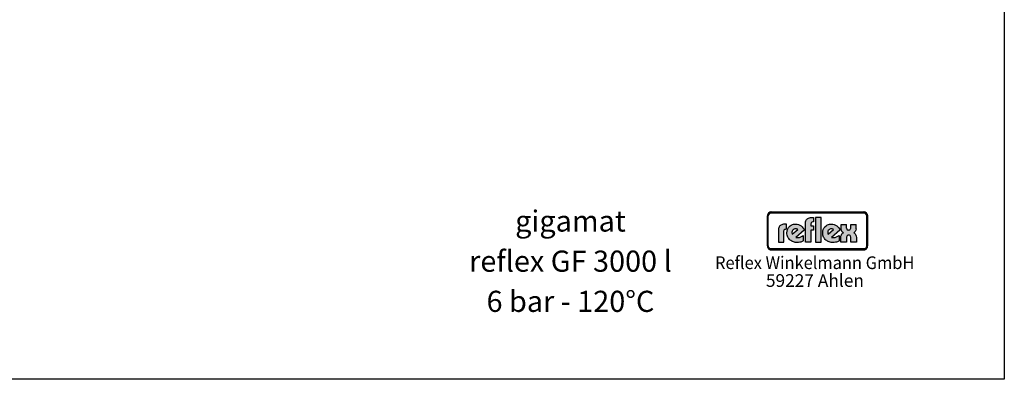
# Model space of a CAD drawing. Units: millimetres. Extents: x 7245 to 13549, y -961 to 3441.
# Drawn here: x 9359 to 13549, y -961 to 570 of the extents above; entities that cross this region are included whole.
import ezdxf
from ezdxf.enums import TextEntityAlignment as Align

# ---------------------------------------------------------------- set-up
doc = ezdxf.new("R2010")
doc.units = ezdxf.units.MM
doc.header["$LTSCALE"] = 100
doc.layers.get('0').update_dxf_attribs({"linetype": 'CONTINUOUS'})
for name, color, linetype in [('AM_0', 7, 'CONTINUOUS'), ('AM_4', 3, 'CONTINUOUS'), ('AM_6', 2, 'CONTINUOUS'), ('DN50-0', 7, 'CONTINUOUS')]:
    doc.layers.add(name, color=color, linetype=linetype)
doc.styles.get("Standard").update_dxf_attribs({"font": 'ISOCP.SHX'})

msp = doc.modelspace()

# ---------------------------------------------------------------- hatches: boundary and pattern name
at = {"layer": 'AM_4'}
h = msp.add_hatch(color=256, dxfattribs=at)
h.paths.add_polyline_path([(12950.829, -248.754), (12557.227, -248.754), (12557.227, -250.591), (12950.829, -250.591)])
h.paths.add_polyline_path([(12542.531, -265.287), (12540.694, -265.287), (12540.694, -393.586), (12542.531, -393.586)])
h.paths.add_polyline_path([(12545.939, -259.217), (12546.258, -258.684), (12546.578, -258.152), (12546.95, -257.646), (12547.323, -257.167), (12547.749, -256.688), (12548.175, -256.235), (12548.628, -255.809), (12549.107, -255.41), (12549.586, -255.01), (12550.092, -254.638), (12550.625, -254.318), (12551.157, -253.999), (12551.716, -253.706), (12552.275, -253.44), (12552.861, -253.227), (12553.447, -253.014), (12554.059, -252.827), (12554.671, -252.694), (12555.31, -252.561), (12555.949, -252.481), (12556.588, -252.428), (12557.227, -252.428), (12557.227, -250.591), (12554.272, -250.964), (12551.663, -251.709), (12549.054, -253.2), (12547.004, -254.877), (12545.14, -257.114), (12543.836, -259.536), (12542.904, -262.332), (12542.531, -265.287), (12544.368, -265.287), (12544.368, -264.648), (12544.421, -264.009), (12544.501, -263.37), (12544.634, -262.731), (12544.767, -262.119), (12544.954, -261.533), (12545.14, -260.921), (12545.38, -260.335), (12545.646, -259.776)])
h = msp.add_hatch(color=256, dxfattribs=at)
h.paths.add_polyline_path([(12544.368, -265.287), (12542.531, -265.287), (12542.531, -393.586), (12544.368, -393.586)])
h.paths.add_polyline_path([(12950.829, -406.259), (12557.227, -406.259), (12557.227, -408.096), (12950.829, -408.096)])
h.paths.add_polyline_path([(12950.829, -250.591), (12557.227, -250.591), (12557.227, -252.428), (12950.829, -252.428)])
h.paths.add_polyline_path([(12967.363, -265.287), (12965.526, -265.287), (12965.526, -393.586), (12967.363, -393.586)])
h.paths.add_polyline_path([(12551.663, -251.709), (12554.272, -250.964), (12557.227, -250.591), (12557.227, -248.754), (12556.402, -248.78), (12555.577, -248.86), (12554.751, -248.967), (12553.926, -249.1), (12553.127, -249.286), (12552.355, -249.526), (12551.583, -249.792), (12550.838, -250.085), (12550.119, -250.404), (12549.4, -250.777), (12548.708, -251.177), (12548.042, -251.629), (12547.403, -252.082), (12546.764, -252.588), (12546.152, -253.093), (12545.593, -253.653), (12545.034, -254.238), (12544.528, -254.824), (12544.022, -255.463), (12543.569, -256.102), (12543.117, -256.767), (12542.717, -257.46), (12542.345, -258.179), (12542.025, -258.897), (12541.732, -259.643), (12541.466, -260.415), (12541.226, -261.187), (12541.04, -261.986), (12540.907, -262.811), (12540.8, -263.636), (12540.721, -264.462), (12540.694, -265.287), (12542.531, -265.287), (12542.904, -262.332), (12543.836, -259.536), (12545.14, -257.114), (12547.004, -254.877), (12549.054, -253.2)])
h.paths.add_polyline_path([(12552.275, -253.44), (12552.861, -253.227), (12553.447, -253.014), (12554.059, -252.827), (12554.671, -252.694), (12555.31, -252.561), (12555.949, -252.481), (12556.588, -252.428), (12557.227, -252.428), (12557.227, -250.591), (12554.272, -250.964), (12551.663, -251.709), (12549.054, -253.2), (12547.004, -254.877), (12545.14, -257.114), (12543.836, -259.536), (12542.904, -262.332), (12542.531, -265.287), (12544.368, -265.287), (12544.368, -264.648), (12544.421, -264.009), (12544.501, -263.37), (12544.634, -262.731), (12544.767, -262.119), (12544.954, -261.533), (12545.14, -260.921), (12545.38, -260.335), (12545.646, -259.776), (12545.939, -259.217), (12546.258, -258.684), (12546.578, -258.152), (12546.95, -257.646), (12547.323, -257.167), (12547.749, -256.688), (12548.175, -256.235), (12548.628, -255.809), (12549.107, -255.41), (12549.586, -255.01), (12550.092, -254.638), (12550.625, -254.318), (12551.157, -253.999), (12551.716, -253.706)])
h.paths.add_polyline_path([(12950.829, -408.096), (12557.227, -408.096), (12557.227, -409.933), (12950.829, -409.933)])
h.paths.add_polyline_path([(12963.103, -401.759), (12964.407, -399.15), (12965.339, -396.541), (12965.526, -393.586), (12963.689, -393.586), (12963.689, -394.225), (12963.635, -394.864), (12963.555, -395.503), (12963.449, -396.142), (12963.289, -396.754), (12963.129, -397.34), (12962.916, -397.925), (12962.703, -398.511), (12962.437, -399.07), (12962.171, -399.629), (12961.852, -400.135), (12961.532, -400.668), (12961.159, -401.147), (12960.787, -401.653), (12960.387, -402.105), (12959.961, -402.531), (12959.509, -402.957), (12959.056, -403.357), (12958.55, -403.729), (12958.044, -404.102), (12957.539, -404.422), (12957.006, -404.741), (12956.447, -405.007), (12955.861, -405.273), (12955.276, -405.486), (12954.69, -405.699), (12954.077, -405.859), (12953.438, -405.992), (12952.8, -406.125), (12952.161, -406.205), (12951.495, -406.259), (12950.829, -406.259), (12950.829, -408.096), (12953.785, -407.909), (12956.58, -406.977), (12959.003, -405.673), (12961.239, -403.809)], flags=16)
h.paths.add_polyline_path([(12963.582, -403.969), (12964.088, -403.357), (12964.54, -402.718), (12964.966, -402.052), (12965.366, -401.36), (12965.739, -400.668), (12966.058, -399.949), (12966.351, -399.203), (12966.617, -398.431), (12966.83, -397.659), (12967.016, -396.86), (12967.176, -396.062), (12967.256, -395.236), (12967.336, -394.411), (12967.363, -393.586), (12965.526, -393.586), (12965.339, -396.541), (12964.407, -399.15), (12963.103, -401.759), (12961.239, -403.809), (12959.003, -405.673), (12956.58, -406.977), (12953.785, -407.909), (12950.829, -408.096), (12950.829, -409.933), (12951.655, -409.906), (12952.507, -409.826), (12953.359, -409.746), (12954.157, -409.587), (12954.956, -409.427), (12955.755, -409.187), (12956.527, -408.921), (12957.272, -408.655), (12958.018, -408.309), (12958.71, -407.962), (12959.402, -407.563), (12960.094, -407.137), (12960.733, -406.685), (12961.372, -406.205), (12961.958, -405.673), (12962.544, -405.14), (12963.076, -404.581)])
h.paths.add_polyline_path([(12961.239, -254.877), (12959.003, -253.2), (12956.58, -251.709), (12953.785, -250.964), (12950.829, -250.591), (12950.829, -252.428), (12951.495, -252.428), (12952.161, -252.481), (12952.8, -252.588), (12953.438, -252.694), (12954.051, -252.827), (12954.663, -253.014), (12955.276, -253.227), (12955.861, -253.44), (12956.42, -253.706), (12956.979, -253.999), (12957.512, -254.318), (12958.044, -254.638), (12958.55, -255.01), (12959.029, -255.383), (12959.509, -255.809), (12959.961, -256.235), (12960.361, -256.688), (12960.787, -257.14), (12961.159, -257.646), (12961.505, -258.152), (12961.852, -258.658), (12962.144, -259.217), (12962.437, -259.749), (12962.703, -260.335), (12962.916, -260.921), (12963.129, -261.506), (12963.289, -262.119), (12963.449, -262.731), (12963.555, -263.37), (12963.635, -263.982), (12963.689, -264.648), (12963.689, -265.287), (12965.526, -265.287), (12965.339, -262.332), (12964.407, -259.536), (12963.103, -257.114)])
h.paths.add_polyline_path([(12961.985, -253.12), (12961.372, -252.588), (12960.76, -252.082), (12960.094, -251.629), (12959.429, -251.177), (12958.737, -250.777), (12958.018, -250.404), (12957.299, -250.085), (12956.527, -249.792), (12955.755, -249.526), (12954.983, -249.286), (12954.157, -249.1), (12953.359, -248.967), (12952.507, -248.86), (12951.681, -248.78), (12950.829, -248.754), (12950.829, -250.591), (12953.785, -250.964), (12956.58, -251.709), (12959.003, -253.2), (12961.239, -254.877), (12963.103, -257.114), (12964.407, -259.536), (12965.339, -262.332), (12965.526, -265.287), (12967.363, -265.287), (12967.336, -264.462), (12967.256, -263.636), (12967.176, -262.811), (12967.016, -262.012), (12966.83, -261.214), (12966.617, -260.442), (12966.351, -259.669), (12966.058, -258.924), (12965.739, -258.179), (12965.366, -257.486), (12964.993, -256.794), (12964.54, -256.102), (12964.088, -255.463), (12963.609, -254.824), (12963.076, -254.238), (12962.544, -253.653)])
h.paths.add_polyline_path([(12548.175, -402.531), (12547.723, -402.079), (12547.323, -401.626), (12546.95, -401.147), (12546.578, -400.641), (12546.232, -400.135), (12545.912, -399.603), (12545.646, -399.044), (12545.38, -398.511), (12545.14, -397.925), (12544.927, -397.34), (12544.767, -396.727), (12544.634, -396.115), (12544.501, -395.503), (12544.421, -394.864), (12544.368, -394.225), (12544.368, -393.586), (12542.531, -393.586), (12542.904, -396.541), (12543.836, -399.15), (12545.14, -401.759), (12547.004, -403.809), (12549.054, -405.673), (12551.663, -406.977), (12554.272, -407.909), (12557.227, -408.096), (12557.227, -406.259), (12556.588, -406.259), (12555.923, -406.205), (12555.284, -406.125), (12554.671, -406.019), (12554.059, -405.859), (12553.447, -405.699), (12552.861, -405.486), (12552.275, -405.273), (12551.689, -405.007), (12551.157, -404.741), (12550.598, -404.422), (12550.092, -404.075), (12549.56, -403.729), (12549.08, -403.357), (12548.601, -402.957)], flags=17)
h.paths.add_polyline_path([(12547.004, -403.809), (12545.14, -401.759), (12543.836, -399.15), (12542.904, -396.541), (12542.531, -393.586), (12540.694, -393.586), (12540.721, -394.411), (12540.8, -395.236), (12540.907, -396.062), (12541.04, -396.86), (12541.226, -397.659), (12541.466, -398.431), (12541.732, -399.203), (12542.025, -399.949), (12542.371, -400.668), (12542.744, -401.386), (12543.143, -402.052), (12543.569, -402.718), (12544.022, -403.357), (12544.528, -403.969), (12545.06, -404.581), (12545.593, -405.14), (12546.178, -405.673), (12546.791, -406.205), (12547.403, -406.685), (12548.042, -407.137), (12548.734, -407.563), (12549.4, -407.962), (12550.119, -408.309), (12550.864, -408.655), (12551.61, -408.921), (12552.382, -409.187), (12553.154, -409.427), (12553.952, -409.587), (12554.751, -409.746), (12555.577, -409.826), (12556.402, -409.906), (12557.227, -409.933), (12557.227, -408.096), (12554.272, -407.909), (12551.663, -406.977), (12549.054, -405.673)])
h = msp.add_hatch(color=256, dxfattribs=at)
h.paths.add_polyline_path([(12611.264, -329.458), (12611.749, -326.793), (12612.718, -324.855), (12614.172, -323.402), (12615.625, -322.19), (12618.532, -321.463), (12619.986, -321.221), (12622.651, -321.221), (12622.651, -301.147), (12613.929, -301.147), (12609.084, -301.389), (12604.965, -301.874), (12601.573, -303.085), (12598.424, -304.296), (12596.036, -305.992), (12593.855, -307.688), (12592.159, -309.627), (12590.706, -311.565), (12589.01, -315.649), (12588.041, -319.041), (12587.798, -322.19), (12587.798, -377.636), (12611.264, -377.636)])
h.paths.add_polyline_path([(12697.445, -325.582), (12695.264, -320.737), (12692.115, -315.891), (12688.48, -311.807), (12683.877, -307.931), (12678.789, -304.781), (12673.217, -302.358), (12667.195, -300.662), (12660.896, -300.178), (12656.293, -300.42), (12652.174, -301.147), (12648.298, -302.116), (12644.663, -303.57), (12641.272, -305.266), (12638.364, -307.204), (12635.699, -309.627), (12633.034, -312.049), (12630.888, -314.68), (12629.193, -317.587), (12627.497, -320.737), (12626.285, -323.886), (12624.589, -330.427), (12623.862, -337.211), (12624.105, -342.299), (12624.832, -346.868), (12626.043, -351.228), (12627.739, -355.347), (12629.677, -358.981), (12631.858, -362.373), (12634.488, -365.523), (12637.395, -368.43), (12640.787, -370.853), (12644.179, -372.791), (12647.813, -374.729), (12651.447, -376.183), (12655.566, -377.152), (12659.442, -378.121), (12663.561, -378.605), (12667.645, -378.605), (12673.217, -378.363), (12678.305, -377.636), (12682.666, -376.667), (12686.542, -375.456), (12691.872, -373.033), (12693.568, -372.064), (12693.568, -348.321), (12688.238, -351.955), (12682.908, -354.863), (12676.851, -357.043), (12673.944, -357.77), (12671.037, -358.012), (12666.226, -358.012), (12662.834, -357.285), (12661.38, -357.043)])
h.paths.add_polyline_path([(12646.844, -343.026), (12646.117, -341.33), (12645.633, -339.392), (12645.148, -336.969), (12645.39, -334.062), (12646.117, -330.912), (12647.813, -327.52), (12650.72, -324.128), (12654.112, -321.706), (12657.746, -320.494), (12661.138, -320.252), (12664.045, -320.737), (12666.71, -321.463), (12668.614, -322.432), (12670.31, -323.402)], flags=16)
h.paths.add_polyline_path([(12725.998, -325.582), (12736.416, -325.582), (12736.416, -307.446), (12725.998, -307.446), (12725.998, -299.451), (12726.483, -296.786), (12727.452, -294.848), (12728.906, -293.394), (12730.359, -292.183), (12733.509, -291.456), (12734.72, -291.214), (12737.351, -291.214), (12737.351, -272.593), (12728.663, -272.593), (12724.06, -272.835), (12719.941, -273.562), (12716.307, -274.774), (12713.158, -275.985), (12710.735, -277.681), (12708.555, -279.342), (12706.859, -281.28), (12705.647, -283.219), (12703.709, -287.095), (12702.74, -290.729), (12702.498, -293.879), (12702.498, -377.394), (12725.998, -377.394)])
h.paths.add_polyline_path([(12769.573, -272.593), (12745.103, -272.593), (12745.103, -377.394), (12769.573, -377.394)])
h.paths.add_polyline_path([(12849.662, -325.582), (12847.481, -320.737), (12844.332, -315.891), (12840.698, -311.807), (12836.129, -307.931), (12831.041, -304.781), (12825.469, -302.358), (12819.412, -300.662), (12813.113, -300.178), (12808.51, -300.42), (12804.426, -301.147), (12800.55, -302.116), (12796.915, -303.57), (12793.524, -305.266), (12790.616, -307.204), (12787.951, -309.627), (12785.286, -312.049), (12783.348, -314.68), (12781.41, -317.587), (12779.714, -320.737), (12778.503, -323.886), (12776.807, -330.427), (12776.08, -337.211), (12776.322, -342.299), (12777.049, -346.868), (12778.26, -351.228), (12779.956, -355.347), (12781.894, -358.981), (12784.075, -362.373), (12786.74, -365.523), (12789.889, -368.43), (12793.039, -370.853), (12796.431, -372.791), (12800.065, -374.729), (12803.699, -376.183), (12807.783, -377.152), (12811.66, -378.121), (12815.778, -378.605), (12819.897, -378.605), (12825.469, -378.363), (12830.557, -377.636), (12835.16, -376.667), (12838.794, -375.456), (12844.09, -373.033), (12845.786, -372.064), (12845.786, -348.321), (12840.456, -351.955), (12835.16, -354.863), (12829.103, -357.043), (12826.196, -357.77), (12823.289, -358.012), (12818.443, -358.012), (12815.051, -357.285), (12813.598, -357.043)])
h.paths.add_polyline_path([(12797.4, -336.969), (12797.642, -334.062), (12798.369, -330.912), (12800.065, -327.52), (12802.972, -324.128), (12806.329, -321.706), (12809.964, -320.494), (12813.355, -320.252), (12816.263, -320.737), (12818.928, -321.463), (12820.866, -322.432), (12822.562, -323.402), (12799.096, -343.026), (12798.369, -341.33), (12797.884, -339.392)], flags=16)
h.paths.add_polyline_path([(12911.857, -339.392), (12909.919, -338.18), (12908.258, -337.211), (12911.615, -335.031), (12914.038, -332.123), (12915.976, -328.974), (12917.187, -325.824), (12918.156, -320.494), (12918.156, -318.072), (12918.156, -301.874), (12895.417, -301.874), (12895.417, -315.649), (12895.175, -317.345), (12894.206, -320.737), (12893.237, -322.432), (12891.541, -324.128), (12889.118, -325.34), (12886.211, -325.582), (12883.303, -325.34), (12880.881, -324.128), (12879.427, -322.675), (12878.458, -320.737), (12877.731, -317.345), (12877.731, -315.891), (12877.731, -301.874), (12854.507, -301.874), (12854.507, -318.314), (12854.992, -323.402), (12856.203, -327.278), (12857.657, -330.67), (12859.595, -333.093), (12861.533, -335.031), (12862.987, -336.242), (12864.683, -337.211), (12862.502, -338.18), (12860.807, -339.392), (12858.142, -342.299), (12855.961, -345.691), (12854.75, -349.048), (12853.781, -352.198), (12853.296, -354.863), (12853.054, -357.285), (12853.054, -377.394), (12877.247, -377.394), (12877.247, -358.981), (12877.489, -357.043), (12877.731, -355.347), (12878.216, -353.167), (12879.427, -351.228), (12881.123, -349.29), (12883.546, -348.079), (12886.938, -347.594), (12890.087, -348.079), (12892.51, -349.29), (12893.963, -351.228), (12894.933, -353.409), (12895.417, -355.347), (12895.659, -357.285), (12895.659, -358.981), (12895.659, -377.394), (12919.61, -377.394), (12919.61, -357.043), (12919.125, -351.713), (12917.672, -347.352), (12915.976, -343.995), (12913.795, -341.33)])
h = msp.add_hatch(color=256, dxfattribs=at)
h.paths.add_polyline_path([(12965.526, -265.287), (12963.689, -265.287), (12963.689, -393.586), (12965.526, -393.586)])
h.paths.add_polyline_path([(12964.407, -399.15), (12965.339, -396.541), (12965.526, -393.586), (12963.689, -393.586), (12963.689, -394.225), (12963.635, -394.864), (12963.555, -395.503), (12963.449, -396.142), (12963.289, -396.754), (12963.129, -397.34), (12962.916, -397.925), (12962.703, -398.511), (12962.437, -399.07), (12962.171, -399.629), (12961.852, -400.135), (12961.532, -400.668), (12961.159, -401.147), (12960.787, -401.653), (12960.387, -402.105), (12959.961, -402.531), (12959.509, -402.957), (12959.056, -403.357), (12958.55, -403.729), (12958.044, -404.102), (12957.539, -404.422), (12957.006, -404.741), (12956.447, -405.007), (12955.861, -405.273), (12955.276, -405.486), (12954.69, -405.699), (12954.077, -405.859), (12953.438, -405.992), (12952.8, -406.125), (12952.161, -406.205), (12951.495, -406.259), (12950.829, -406.259), (12950.829, -408.096), (12953.785, -407.909), (12956.58, -406.977), (12959.003, -405.673), (12961.239, -403.809), (12963.103, -401.759)])

# ---------------------------------------------------------------- linework, layer by layer
at = {"layer": 'AM_0', "ltscale": 10}
msp.add_lwpolyline([(7245.125, 3440.765), (13548.835, 3440.765), (13548.835, -961.316), (7245.125, -961.316)], close=True, dxfattribs=at)
at = {"layer": 'AM_4'}
for p, q in [((12548.708, -251.177), (12548.042, -251.629)), ((12549.4, -250.777), (12548.708, -251.177)), ((12550.119, -250.404), (12549.4, -250.777)), ((12550.838, -250.085), (12550.119, -250.404)), ((12551.583, -249.792), (12550.838, -250.085)), ((12552.355, -249.526), (12551.583, -249.792)), ((12551.663, -251.709), (12554.272, -250.964)), ((12553.127, -249.286), (12552.355, -249.526)), ((12553.926, -249.1), (12553.127, -249.286)), ((12554.751, -248.967), (12553.926, -249.1)), ((12554.272, -250.964), (12557.227, -250.591)), ((12555.577, -248.86), (12554.751, -248.967)), ((12556.402, -248.78), (12555.577, -248.86)), ((12557.227, -248.754), (12556.402, -248.78)), ((12557.227, -248.754), (12557.227, -248.754)), ((12557.227, -248.754), (12557.227, -252.428)), ((12557.227, -248.754), (12950.829, -248.754)), ((12557.227, -250.591), (12557.227, -250.591)), ((12557.227, -250.591), (12950.829, -250.591)), ((12951.681, -248.78), (12950.829, -248.754)), ((12950.829, -252.428), (12950.829, -248.754)), ((12950.829, -248.754), (12950.829, -248.754)), ((12950.829, -250.591), (12953.785, -250.964)), ((12952.507, -248.86), (12951.681, -248.78)), ((12953.359, -248.967), (12952.507, -248.86)), ((12954.157, -249.1), (12953.359, -248.967)), ((12953.785, -250.964), (12956.58, -251.709)), ((12954.983, -249.286), (12954.157, -249.1)), ((12955.755, -249.526), (12954.983, -249.286)), ((12956.527, -249.792), (12955.755, -249.526)), ((12957.299, -250.085), (12956.527, -249.792)), ((12958.018, -250.404), (12957.299, -250.085)), ((12958.737, -250.777), (12958.018, -250.404)), ((12959.429, -251.177), (12958.737, -250.777)), ((12959.429, -251.177), (12960.76, -252.082)), ((12540.721, -264.462), (12540.694, -265.287)), ((12540.694, -265.287), (12540.694, -265.287)), ((12540.694, -265.287), (12544.368, -265.287)), ((12540.694, -393.586), (12540.694, -265.287)), ((12540.8, -263.636), (12540.721, -264.462)), ((12540.907, -262.811), (12540.8, -263.636)), ((12541.04, -261.986), (12540.907, -262.811)), ((12541.226, -261.187), (12541.04, -261.986)), ((12541.466, -260.415), (12541.226, -261.187)), ((12541.732, -259.643), (12541.466, -260.415)), ((12542.025, -258.897), (12541.732, -259.643)), ((12542.345, -258.179), (12542.025, -258.897)), ((12542.717, -257.46), (12542.345, -258.179)), ((12542.531, -265.287), (12542.904, -262.332)), ((12542.531, -393.586), (12542.531, -265.287)), ((12543.117, -256.767), (12542.717, -257.46)), ((12542.904, -262.332), (12543.836, -259.536)), ((12543.569, -256.102), (12543.117, -256.767)), ((12544.022, -255.463), (12543.569, -256.102)), ((12543.836, -259.536), (12545.14, -257.114)), ((12544.528, -254.824), (12544.022, -255.463)), ((12544.082, -393.586), (12544.082, -265.287)), ((12544.368, -264.648), (12544.421, -264.009)), ((12544.368, -394.225), (12544.368, -264.648)), ((12544.421, -264.009), (12544.501, -263.37)), ((12544.501, -263.37), (12544.634, -262.731)), ((12545.034, -254.238), (12544.528, -254.824)), ((12544.634, -262.731), (12544.767, -262.119)), ((12544.767, -262.119), (12544.954, -261.533)), ((12544.954, -261.533), (12545.14, -260.921)), ((12545.593, -253.653), (12545.034, -254.238)), ((12545.14, -257.114), (12547.004, -254.877)), ((12545.14, -260.921), (12545.38, -260.335)), ((12545.38, -260.335), (12545.646, -259.776)), ((12546.152, -253.093), (12545.593, -253.653)), ((12545.646, -259.776), (12545.939, -259.217)), ((12545.939, -259.217), (12546.578, -258.152)), ((12546.764, -252.588), (12546.152, -253.093)), ((12546.578, -258.152), (12546.95, -257.646)), ((12547.403, -252.082), (12546.764, -252.588)), ((12546.95, -257.646), (12547.323, -257.167)), ((12547.004, -254.877), (12549.054, -253.2)), ((12547.323, -257.167), (12547.749, -256.688)), ((12548.042, -251.629), (12547.403, -252.082)), ((12547.749, -256.688), (12548.175, -256.235)), ((12548.175, -256.235), (12548.628, -255.809)), ((12548.628, -255.809), (12549.586, -255.01)), ((12549.054, -253.2), (12551.663, -251.709)), ((12549.586, -255.01), (12550.092, -254.638)), ((12550.092, -254.638), (12551.157, -253.999)), ((12551.157, -253.999), (12551.716, -253.706)), ((12551.716, -253.706), (12552.275, -253.44)), ((12552.275, -253.44), (12553.447, -253.014)), ((12553.447, -253.014), (12554.059, -252.827)), ((12554.059, -252.827), (12554.671, -252.694)), ((12554.671, -252.694), (12555.31, -252.561)), ((12555.31, -252.561), (12555.949, -252.481)), ((12555.949, -252.481), (12556.588, -252.428)), ((12556.588, -252.428), (12951.495, -252.428)), ((12557.227, -252.142), (12950.829, -252.142)), ((12702.498, -293.879), (12702.74, -290.729)), ((12702.74, -290.729), (12703.709, -287.095)), ((12703.709, -287.095), (12705.647, -283.219)), ((12705.647, -283.219), (12706.859, -281.28)), ((12706.859, -281.28), (12708.555, -279.342)), ((12708.555, -279.342), (12710.735, -277.681)), ((12710.735, -277.681), (12713.158, -275.985)), ((12713.158, -275.985), (12716.307, -274.774)), ((12716.307, -274.774), (12719.941, -273.562)), ((12719.941, -273.562), (12724.06, -272.835)), ((12724.06, -272.835), (12728.663, -272.593)), ((12728.663, -272.593), (12737.351, -272.593)), ((12730.359, -292.183), (12728.906, -293.394)), ((12733.509, -291.456), (12730.359, -292.183)), ((12734.72, -291.214), (12733.509, -291.456)), ((12737.351, -291.214), (12734.72, -291.214)), ((12737.351, -272.593), (12737.351, -291.214)), ((12745.103, -272.593), (12745.103, -377.394)), ((12769.573, -272.593), (12745.103, -272.593)), ((12745.103, -272.593), (12745.103, -272.593)), ((12769.573, -377.394), (12769.573, -272.593)), ((12951.495, -252.428), (12952.161, -252.481)), ((12952.161, -252.481), (12953.438, -252.694)), ((12953.438, -252.694), (12954.051, -252.827)), ((12954.051, -252.827), (12954.663, -253.014)), ((12954.663, -253.014), (12955.276, -253.227)), ((12955.276, -253.227), (12955.861, -253.44)), ((12955.861, -253.44), (12956.42, -253.706)), ((12956.42, -253.706), (12956.979, -253.999)), ((12956.58, -251.709), (12959.003, -253.2)), ((12956.979, -253.999), (12957.512, -254.318)), ((12957.512, -254.318), (12958.044, -254.638)), ((12958.044, -254.638), (12958.55, -255.01)), ((12958.55, -255.01), (12959.029, -255.383)), ((12959.003, -253.2), (12961.239, -254.877)), ((12959.029, -255.383), (12959.509, -255.809)), ((12959.509, -255.809), (12959.961, -256.235)), ((12959.961, -256.235), (12960.361, -256.688)), ((12960.361, -256.688), (12960.787, -257.14)), ((12961.372, -252.588), (12960.76, -252.082)), ((12960.787, -257.14), (12961.159, -257.646)), ((12961.159, -257.646), (12961.505, -258.152)), ((12961.239, -254.877), (12963.103, -257.114)), ((12961.985, -253.12), (12961.372, -252.588)), ((12961.505, -258.152), (12961.852, -258.658)), ((12961.852, -258.658), (12962.144, -259.217)), ((12962.544, -253.653), (12961.985, -253.12)), ((12962.144, -259.217), (12962.437, -259.749)), ((12962.437, -259.749), (12962.703, -260.335)), ((12962.544, -253.653), (12963.609, -254.824)), ((12962.703, -260.335), (12963.129, -261.506)), ((12963.103, -257.114), (12964.407, -259.536)), ((12963.129, -261.506), (12963.289, -262.119)), ((12963.289, -262.119), (12963.449, -262.731)), ((12963.449, -262.731), (12963.555, -263.37)), ((12963.555, -263.37), (12963.635, -263.982)), ((12964.088, -255.463), (12963.609, -254.824)), ((12963.635, -263.982), (12963.689, -264.648)), ((12963.689, -394.225), (12963.689, -264.648)), ((12963.689, -265.287), (12967.363, -265.287)), ((12963.974, -265.287), (12963.974, -393.586)), ((12964.54, -256.102), (12964.088, -255.463)), ((12964.407, -259.536), (12965.339, -262.332)), ((12964.993, -256.794), (12964.54, -256.102)), ((12965.366, -257.486), (12964.993, -256.794)), ((12965.339, -262.332), (12965.526, -265.287)), ((12965.739, -258.179), (12965.366, -257.486)), ((12965.526, -265.287), (12965.526, -393.586)), ((12966.058, -258.924), (12965.739, -258.179)), ((12966.351, -259.669), (12966.058, -258.924)), ((12966.617, -260.442), (12966.351, -259.669)), ((12966.83, -261.214), (12966.617, -260.442)), ((12967.016, -262.012), (12966.83, -261.214)), ((12967.176, -262.811), (12967.016, -262.012)), ((12967.176, -262.811), (12967.336, -264.462)), ((12967.363, -265.287), (12967.336, -264.462)), ((12967.363, -265.287), (12967.363, -265.287)), ((12967.363, -265.287), (12967.363, -393.586)), ((12588.041, -319.041), (12587.798, -322.19)), ((12587.798, -322.19), (12587.798, -377.636)), ((12589.01, -315.649), (12588.041, -319.041)), ((12590.706, -311.565), (12589.01, -315.649)), ((12592.159, -309.627), (12590.706, -311.565)), ((12593.855, -307.688), (12592.159, -309.627)), ((12596.036, -305.992), (12593.855, -307.688)), ((12598.424, -304.296), (12596.036, -305.992)), ((12601.573, -303.085), (12598.424, -304.296)), ((12604.965, -301.874), (12601.573, -303.085)), ((12609.084, -301.389), (12604.965, -301.874)), ((12613.929, -301.147), (12609.084, -301.389)), ((12611.264, -329.458), (12611.749, -326.793)), ((12611.264, -377.636), (12611.264, -329.458)), ((12611.264, -329.458), (12611.264, -329.458)), ((12611.749, -326.793), (12612.718, -324.855)), ((12612.718, -324.855), (12614.172, -323.402)), ((12622.651, -301.147), (12613.929, -301.147)), ((12614.172, -323.402), (12615.625, -322.19)), ((12615.625, -322.19), (12618.532, -321.463)), ((12618.532, -321.463), (12619.986, -321.221)), ((12619.986, -321.221), (12622.651, -321.221)), ((12622.651, -321.221), (12622.651, -301.147)), ((12623.862, -337.211), (12624.589, -330.427)), ((12624.589, -330.427), (12626.285, -323.886)), ((12626.285, -323.886), (12627.497, -320.737)), ((12627.497, -320.737), (12629.193, -317.587)), ((12629.193, -317.587), (12630.888, -314.68)), ((12630.888, -314.68), (12633.034, -312.049)), ((12633.034, -312.049), (12638.364, -307.204)), ((12638.364, -307.204), (12641.272, -305.266)), ((12641.272, -305.266), (12644.663, -303.57)), ((12644.663, -303.57), (12648.298, -302.116)), ((12645.39, -334.062), (12645.148, -336.969)), ((12646.117, -330.912), (12645.39, -334.062)), ((12647.813, -327.52), (12646.117, -330.912)), ((12646.844, -343.026), (12670.31, -323.402)), ((12650.72, -324.128), (12647.813, -327.52)), ((12648.298, -302.116), (12652.174, -301.147)), ((12654.112, -321.706), (12650.72, -324.128)), ((12652.174, -301.147), (12656.293, -300.42)), ((12657.746, -320.494), (12654.112, -321.706)), ((12656.293, -300.42), (12660.896, -300.178)), ((12661.138, -320.252), (12657.746, -320.494)), ((12660.896, -300.178), (12667.195, -300.662)), ((12664.045, -320.737), (12661.138, -320.252)), ((12697.445, -325.582), (12661.38, -357.043)), ((12666.71, -321.463), (12664.045, -320.737)), ((12668.614, -322.432), (12666.71, -321.463)), ((12667.195, -300.662), (12673.217, -302.358)), ((12670.31, -323.402), (12668.614, -322.432)), ((12673.217, -302.358), (12678.789, -304.781)), ((12678.789, -304.781), (12683.877, -307.931)), ((12683.877, -307.931), (12688.48, -311.807)), ((12688.48, -311.807), (12692.115, -315.891)), ((12692.115, -315.891), (12695.264, -320.737)), ((12695.264, -320.737), (12697.445, -325.582)), ((12702.498, -377.394), (12702.498, -293.879)), ((12726.483, -296.786), (12725.998, -299.451)), ((12725.998, -299.451), (12725.998, -307.446)), ((12725.998, -307.446), (12736.416, -307.446)), ((12736.416, -325.582), (12725.998, -325.582)), ((12725.998, -325.582), (12725.998, -377.394)), ((12727.452, -294.848), (12726.483, -296.786)), ((12728.906, -293.394), (12727.452, -294.848)), ((12736.416, -307.446), (12736.416, -325.582)), ((12776.08, -337.211), (12776.807, -330.427)), ((12776.807, -330.427), (12778.503, -323.886)), ((12778.503, -323.886), (12779.714, -320.737)), ((12779.714, -320.737), (12781.41, -317.587)), ((12781.41, -317.587), (12783.348, -314.68)), ((12783.348, -314.68), (12785.286, -312.049)), ((12785.286, -312.049), (12790.616, -307.204)), ((12790.616, -307.204), (12793.524, -305.266)), ((12793.524, -305.266), (12796.915, -303.57)), ((12796.915, -303.57), (12800.55, -302.116)), ((12797.642, -334.062), (12797.4, -336.969)), ((12798.369, -330.912), (12797.642, -334.062)), ((12800.065, -327.52), (12798.369, -330.912)), ((12799.096, -343.026), (12822.562, -323.402)), ((12802.972, -324.128), (12800.065, -327.52)), ((12800.55, -302.116), (12804.426, -301.147)), ((12806.329, -321.706), (12802.972, -324.128)), ((12804.426, -301.147), (12808.51, -300.42)), ((12809.964, -320.494), (12806.329, -321.706)), ((12808.51, -300.42), (12813.113, -300.178)), ((12813.355, -320.252), (12809.964, -320.494)), ((12813.113, -300.178), (12819.412, -300.662)), ((12816.263, -320.737), (12813.355, -320.252)), ((12849.662, -325.582), (12813.598, -357.043)), ((12818.928, -321.463), (12816.263, -320.737)), ((12820.866, -322.432), (12818.928, -321.463)), ((12819.412, -300.662), (12825.469, -302.358)), ((12822.562, -323.402), (12820.866, -322.432)), ((12825.469, -302.358), (12831.041, -304.781)), ((12831.041, -304.781), (12836.129, -307.931)), ((12836.129, -307.931), (12840.698, -311.807)), ((12840.698, -311.807), (12844.332, -315.891)), ((12844.332, -315.891), (12847.481, -320.737)), ((12847.481, -320.737), (12849.662, -325.582)), ((12854.507, -301.874), (12877.731, -301.874)), ((12854.507, -318.314), (12854.507, -301.874)), ((12854.507, -301.874), (12854.507, -301.874)), ((12854.992, -323.402), (12854.507, -318.314)), ((12856.203, -327.278), (12854.992, -323.402)), ((12857.657, -330.67), (12856.203, -327.278)), ((12859.595, -333.093), (12857.657, -330.67)), ((12861.533, -335.031), (12859.595, -333.093)), ((12862.987, -336.242), (12861.533, -335.031)), ((12877.731, -317.345), (12877.731, -301.874)), ((12877.731, -317.345), (12878.458, -320.737)), ((12878.458, -320.737), (12879.427, -322.675)), ((12879.427, -322.675), (12880.881, -324.128)), ((12880.881, -324.128), (12883.303, -325.34)), ((12883.303, -325.34), (12886.211, -325.582)), ((12886.211, -325.582), (12889.118, -325.34)), ((12889.118, -325.34), (12891.541, -324.128)), ((12891.541, -324.128), (12893.237, -322.432)), ((12893.237, -322.432), (12894.206, -320.737)), ((12894.206, -320.737), (12895.175, -317.345)), ((12895.175, -317.345), (12895.417, -315.649)), ((12895.417, -315.649), (12895.417, -301.874)), ((12895.417, -301.874), (12918.156, -301.874)), ((12911.615, -335.031), (12908.258, -337.211)), ((12914.038, -332.123), (12911.615, -335.031)), ((12915.976, -328.974), (12914.038, -332.123)), ((12917.187, -325.824), (12915.976, -328.974)), ((12918.156, -320.494), (12917.187, -325.824)), ((12918.156, -320.494), (12918.156, -301.874)), ((12624.105, -342.299), (12623.862, -337.211)), ((12624.832, -346.868), (12624.105, -342.299)), ((12626.043, -351.228), (12624.832, -346.868)), ((12627.739, -355.347), (12626.043, -351.228)), ((12629.677, -358.981), (12627.739, -355.347)), ((12631.858, -362.373), (12629.677, -358.981)), ((12634.488, -365.523), (12631.858, -362.373)), ((12637.395, -368.43), (12634.488, -365.523)), ((12640.787, -370.853), (12637.395, -368.43)), ((12644.179, -372.791), (12640.787, -370.853)), ((12647.813, -374.729), (12644.179, -372.791)), ((12645.148, -336.969), (12645.633, -339.392)), ((12645.633, -339.392), (12646.117, -341.33)), ((12646.117, -341.33), (12646.844, -343.026)), ((12646.844, -343.026), (12646.844, -343.026)), ((12651.447, -376.183), (12647.813, -374.729)), ((12655.566, -377.152), (12651.447, -376.183)), ((12661.38, -357.043), (12662.834, -357.285)), ((12662.834, -357.285), (12666.226, -358.012)), ((12666.226, -358.012), (12671.037, -358.012)), ((12671.037, -358.012), (12673.944, -357.77)), ((12673.944, -357.77), (12676.851, -357.043)), ((12676.851, -357.043), (12682.908, -354.863)), ((12682.666, -376.667), (12678.305, -377.636)), ((12686.542, -375.456), (12682.666, -376.667)), ((12682.908, -354.863), (12688.238, -351.955)), ((12691.872, -373.033), (12686.542, -375.456)), ((12688.238, -351.955), (12693.568, -348.321)), ((12693.568, -372.064), (12691.872, -373.033)), ((12693.568, -348.321), (12693.568, -372.064)), ((12693.568, -348.321), (12693.568, -348.321)), ((12776.322, -342.299), (12776.08, -337.211)), ((12777.049, -346.868), (12776.322, -342.299)), ((12778.26, -351.228), (12777.049, -346.868)), ((12779.956, -355.347), (12778.26, -351.228)), ((12781.894, -358.981), (12779.956, -355.347)), ((12784.075, -362.373), (12781.894, -358.981)), ((12786.74, -365.523), (12784.075, -362.373)), ((12789.889, -368.43), (12786.74, -365.523)), ((12793.039, -370.853), (12789.889, -368.43)), ((12796.431, -372.791), (12793.039, -370.853)), ((12800.065, -374.729), (12796.431, -372.791)), ((12797.4, -336.969), (12797.884, -339.392)), ((12797.884, -339.392), (12798.369, -341.33)), ((12798.369, -341.33), (12799.096, -343.026)), ((12799.096, -343.026), (12799.096, -343.026)), ((12803.699, -376.183), (12800.065, -374.729)), ((12807.783, -377.152), (12803.699, -376.183)), ((12813.598, -357.043), (12815.051, -357.285)), ((12815.051, -357.285), (12818.443, -358.012)), ((12818.443, -358.012), (12823.289, -358.012)), ((12823.289, -358.012), (12826.196, -357.77)), ((12826.196, -357.77), (12829.103, -357.043)), ((12829.103, -357.043), (12835.16, -354.863)), ((12835.16, -376.667), (12830.557, -377.636)), ((12835.16, -354.863), (12840.456, -351.955)), ((12838.794, -375.456), (12835.16, -376.667)), ((12844.09, -373.033), (12838.794, -375.456)), ((12840.456, -351.955), (12845.786, -348.321)), ((12845.786, -372.064), (12844.09, -373.033)), ((12845.786, -348.321), (12845.786, -372.064)), ((12845.786, -348.321), (12845.786, -348.321)), ((12853.054, -357.285), (12853.296, -354.863)), ((12853.054, -377.394), (12853.054, -357.285)), ((12853.296, -354.863), (12853.781, -352.198)), ((12853.781, -352.198), (12854.75, -349.048)), ((12854.75, -349.048), (12855.961, -345.691)), ((12855.961, -345.691), (12858.142, -342.299)), ((12858.142, -342.299), (12860.807, -339.392)), ((12860.807, -339.392), (12862.502, -338.18)), ((12862.502, -338.18), (12864.683, -337.211)), ((12864.683, -337.211), (12862.987, -336.242)), ((12877.489, -357.043), (12877.247, -358.981)), ((12877.247, -358.981), (12877.247, -377.394)), ((12877.731, -355.347), (12877.489, -357.043)), ((12878.216, -353.167), (12877.731, -355.347)), ((12879.427, -351.228), (12878.216, -353.167)), ((12881.123, -349.29), (12879.427, -351.228)), ((12883.546, -348.079), (12881.123, -349.29)), ((12886.938, -347.594), (12883.546, -348.079)), ((12890.087, -348.079), (12886.938, -347.594)), ((12892.51, -349.29), (12890.087, -348.079)), ((12893.963, -351.228), (12892.51, -349.29)), ((12894.933, -353.409), (12893.963, -351.228)), ((12895.417, -355.347), (12894.933, -353.409)), ((12895.659, -357.285), (12895.417, -355.347)), ((12895.659, -377.394), (12895.659, -357.285)), ((12908.258, -337.211), (12909.919, -338.18)), ((12909.919, -338.18), (12911.857, -339.392)), ((12911.857, -339.392), (12913.795, -341.33)), ((12913.795, -341.33), (12915.976, -343.995)), ((12915.976, -343.995), (12917.672, -347.352)), ((12917.672, -347.352), (12919.125, -351.713)), ((12919.125, -351.713), (12919.61, -357.043)), ((12919.61, -357.043), (12919.61, -377.394)), ((12540.694, -393.586), (12540.721, -394.411)), ((12544.368, -393.586), (12540.694, -393.586)), ((12540.694, -393.586), (12540.694, -393.586)), ((12540.721, -394.411), (12540.8, -395.236)), ((12540.8, -395.236), (12540.907, -396.062)), ((12540.907, -396.062), (12541.04, -396.86)), ((12541.04, -396.86), (12541.226, -397.659)), ((12541.226, -397.659), (12541.466, -398.431)), ((12541.466, -398.431), (12541.732, -399.203)), ((12541.732, -399.203), (12542.025, -399.949)), ((12542.025, -399.949), (12542.371, -400.668)), ((12542.371, -400.668), (12542.744, -401.386)), ((12542.904, -396.541), (12542.531, -393.586)), ((12542.744, -401.386), (12543.143, -402.052)), ((12543.836, -399.15), (12542.904, -396.541)), ((12543.143, -402.052), (12543.569, -402.718)), ((12543.569, -402.718), (12544.022, -403.357)), ((12545.14, -401.759), (12543.836, -399.15)), ((12544.022, -403.357), (12544.528, -403.969)), ((12544.421, -394.864), (12544.368, -394.225)), ((12544.501, -395.503), (12544.421, -394.864)), ((12544.634, -396.115), (12544.501, -395.503)), ((12544.528, -403.969), (12545.06, -404.581)), ((12544.767, -396.727), (12544.634, -396.115)), ((12544.927, -397.34), (12544.767, -396.727)), ((12545.14, -397.925), (12544.927, -397.34)), ((12545.06, -404.581), (12545.593, -405.14)), ((12545.38, -398.511), (12545.14, -397.925)), ((12547.004, -403.809), (12545.14, -401.759)), ((12545.646, -399.044), (12545.38, -398.511)), ((12545.593, -405.14), (12546.178, -405.673)), ((12545.912, -399.603), (12545.646, -399.044)), ((12546.232, -400.135), (12545.912, -399.603)), ((12546.178, -405.673), (12546.791, -406.205)), ((12546.578, -400.641), (12546.232, -400.135)), ((12546.95, -401.147), (12546.578, -400.641)), ((12546.791, -406.205), (12547.403, -406.685)), ((12547.323, -401.626), (12546.95, -401.147)), ((12549.054, -405.673), (12547.004, -403.809)), ((12547.723, -402.079), (12547.323, -401.626)), ((12547.403, -406.685), (12548.042, -407.137)), ((12547.723, -402.079), (12548.601, -402.957)), ((12548.042, -407.137), (12548.734, -407.563)), ((12549.08, -403.357), (12548.601, -402.957)), ((12548.734, -407.563), (12549.4, -407.962)), ((12551.663, -406.977), (12549.054, -405.673)), ((12549.56, -403.729), (12549.08, -403.357)), ((12549.4, -407.962), (12550.119, -408.309)), ((12550.092, -404.075), (12549.56, -403.729)), ((12550.598, -404.422), (12550.092, -404.075)), ((12550.119, -408.309), (12550.864, -408.655)), ((12551.157, -404.741), (12550.598, -404.422)), ((12550.864, -408.655), (12551.61, -408.921)), ((12551.689, -405.007), (12551.157, -404.741)), ((12551.61, -408.921), (12552.382, -409.187)), ((12554.272, -407.909), (12551.663, -406.977)), ((12552.275, -405.273), (12551.689, -405.007)), ((12552.275, -405.273), (12553.447, -405.699)), ((12552.382, -409.187), (12553.154, -409.427)), ((12553.154, -409.427), (12554.751, -409.746)), ((12553.447, -405.699), (12554.671, -406.019)), ((12557.227, -408.096), (12554.272, -407.909)), ((12555.284, -406.125), (12554.671, -406.019)), ((12554.751, -409.746), (12556.402, -409.906)), ((12555.923, -406.205), (12555.284, -406.125)), ((12556.588, -406.259), (12555.923, -406.205)), ((12556.402, -409.906), (12557.227, -409.933)), ((12556.588, -406.259), (12951.495, -406.259)), ((12952.161, -406.205), (12557.227, -406.259)), ((12557.227, -406.259), (12557.227, -409.933)), ((12952.173, -406.491), (12557.227, -406.544)), ((12950.829, -408.096), (12557.227, -408.096)), ((12557.227, -409.933), (12557.227, -409.933)), ((12557.227, -409.933), (12950.829, -409.933)), ((12952.316, -409.879), (12557.228, -409.933)), ((12587.798, -377.636), (12611.264, -377.636)), ((12659.442, -378.121), (12655.566, -377.152)), ((12663.561, -378.605), (12659.442, -378.121)), ((12667.645, -378.605), (12663.561, -378.605)), ((12673.217, -378.363), (12667.645, -378.605)), ((12678.305, -377.636), (12673.217, -378.363)), ((12725.998, -377.394), (12702.498, -377.394)), ((12702.498, -377.394), (12702.498, -377.394)), ((12745.103, -377.394), (12769.573, -377.394)), ((12811.66, -378.121), (12807.783, -377.152)), ((12815.778, -378.605), (12811.66, -378.121)), ((12819.897, -378.605), (12815.778, -378.605)), ((12825.469, -378.363), (12819.897, -378.605)), ((12830.557, -377.636), (12825.469, -378.363)), ((12877.247, -377.394), (12853.054, -377.394)), ((12919.61, -377.394), (12895.659, -377.394)), ((12950.829, -409.933), (12950.829, -406.259)), ((12953.785, -407.909), (12950.829, -408.096)), ((12950.829, -409.933), (12951.655, -409.906)), ((12950.829, -409.933), (12950.829, -409.933)), ((12952.161, -406.205), (12951.495, -406.259)), ((12951.655, -409.906), (12953.359, -409.746)), ((12952.8, -406.125), (12952.161, -406.205)), ((12952.8, -406.125), (12954.077, -405.859)), ((12953.359, -409.746), (12954.956, -409.427)), ((12956.58, -406.977), (12953.785, -407.909)), ((12954.69, -405.699), (12954.077, -405.859)), ((12954.69, -405.699), (12955.861, -405.273)), ((12954.956, -409.427), (12955.755, -409.187)), ((12955.755, -409.187), (12956.527, -408.921)), ((12956.447, -405.007), (12955.861, -405.273)), ((12957.006, -404.741), (12956.447, -405.007)), ((12956.527, -408.921), (12957.272, -408.655)), ((12959.003, -405.673), (12956.58, -406.977)), ((12957.539, -404.422), (12957.006, -404.741)), ((12957.272, -408.655), (12958.018, -408.309)), ((12958.044, -404.102), (12957.539, -404.422)), ((12958.018, -408.309), (12958.71, -407.962)), ((12958.044, -404.102), (12959.056, -403.357)), ((12958.71, -407.962), (12959.402, -407.563)), ((12961.239, -403.809), (12959.003, -405.673)), ((12959.509, -402.957), (12959.056, -403.357)), ((12959.402, -407.563), (12960.094, -407.137)), ((12959.961, -402.531), (12959.509, -402.957)), ((12960.387, -402.105), (12959.961, -402.531)), ((12960.094, -407.137), (12960.733, -406.685)), ((12960.787, -401.653), (12960.387, -402.105)), ((12960.733, -406.685), (12961.372, -406.205)), ((12961.159, -401.147), (12960.787, -401.653)), ((12961.532, -400.668), (12961.159, -401.147)), ((12963.103, -401.759), (12961.239, -403.809)), ((12961.372, -406.205), (12962.544, -405.14)), ((12961.852, -400.135), (12961.532, -400.668)), ((12962.171, -399.629), (12961.852, -400.135)), ((12962.171, -399.629), (12962.703, -398.511)), ((12962.544, -405.14), (12963.076, -404.581)), ((12962.703, -398.511), (12963.129, -397.34)), ((12963.076, -404.581), (12963.582, -403.969)), ((12964.407, -399.15), (12963.103, -401.759)), ((12963.289, -396.754), (12963.129, -397.34)), ((12963.449, -396.142), (12963.289, -396.754)), ((12963.555, -395.503), (12963.449, -396.142)), ((12963.635, -394.864), (12963.555, -395.503)), ((12963.582, -403.969), (12964.088, -403.357)), ((12963.689, -394.225), (12963.635, -394.864)), ((12967.363, -393.586), (12963.689, -393.586)), ((12964.088, -403.357), (12964.54, -402.718)), ((12965.339, -396.541), (12964.407, -399.15)), ((12964.54, -402.718), (12964.966, -402.052)), ((12964.966, -402.052), (12965.366, -401.36)), ((12965.526, -393.586), (12965.339, -396.541)), ((12965.366, -401.36), (12965.739, -400.668)), ((12965.739, -400.668), (12966.058, -399.949)), ((12966.058, -399.949), (12966.351, -399.203)), ((12966.351, -399.203), (12966.617, -398.431)), ((12966.617, -398.431), (12966.83, -397.659)), ((12966.83, -397.659), (12967.016, -396.86)), ((12967.016, -396.86), (12967.176, -396.062)), ((12967.176, -396.062), (12967.336, -394.411)), ((12967.336, -394.411), (12967.363, -393.586)), ((12967.363, -393.586), (12967.363, -393.586))]:
    msp.add_line(p, q, dxfattribs=at)
for centre, radius, start, end in [((12557.227, -265.287), 16.533, 90, 180), ((12950.829, -265.287), 16.533, 0, 90), ((12557.227, -265.287), 13.145, 90, 180), ((12557.227, -265.287), 12.859, 90, 180), ((12950.829, -265.287), 13.145, 0, 90), ((12950.829, -265.287), 12.859, 0, 90), ((12557.225, -393.367), 16.565, 186.666075, 270.007725), ((12552.919, -393.871), 8.841, 178.153773, 186.666075), ((12557.225, -393.367), 13.177, 186.666075, 270.007725), ((12557.225, -393.367), 12.891, 186.666075, 270.007725), ((12951.017, -393.586), 12.671, 275.176469, 0), ((12951.017, -393.586), 12.957, 275.119117, 0), ((12951.017, -393.586), 16.345, 274.558289, 0)]:
    msp.add_arc(centre, radius, start, end, dxfattribs=at)

# ---------------------------------------------------------------- texts
for s, p in [('gigamat', (11702.796, -360.377)), ('reflex GF 3000 l', (11702.796, -531.377))]:
    msp.add_text(s, height=90).set_placement(p, align=Align.BOTTOM_CENTER)
at = {"layer": 'AM_6', "width": 0.95}
msp.add_text('Reflex Winkelmann GmbH', height=54, dxfattribs=at).set_placement((12742.141, -491.876), align=Align.CENTER)
at = {"layer": 'AM_6'}
msp.add_text('59227 Ahlen', height=54, dxfattribs=at).set_placement((12743.022, -567.637), align=Align.CENTER)
at = {"layer": 'DN50-0'}
msp.add_text('6 bar - 120°C', height=90, dxfattribs=at).set_placement((11702.796, -702.377), align=Align.BOTTOM_CENTER)

doc.saveas('drawing.dxf')
